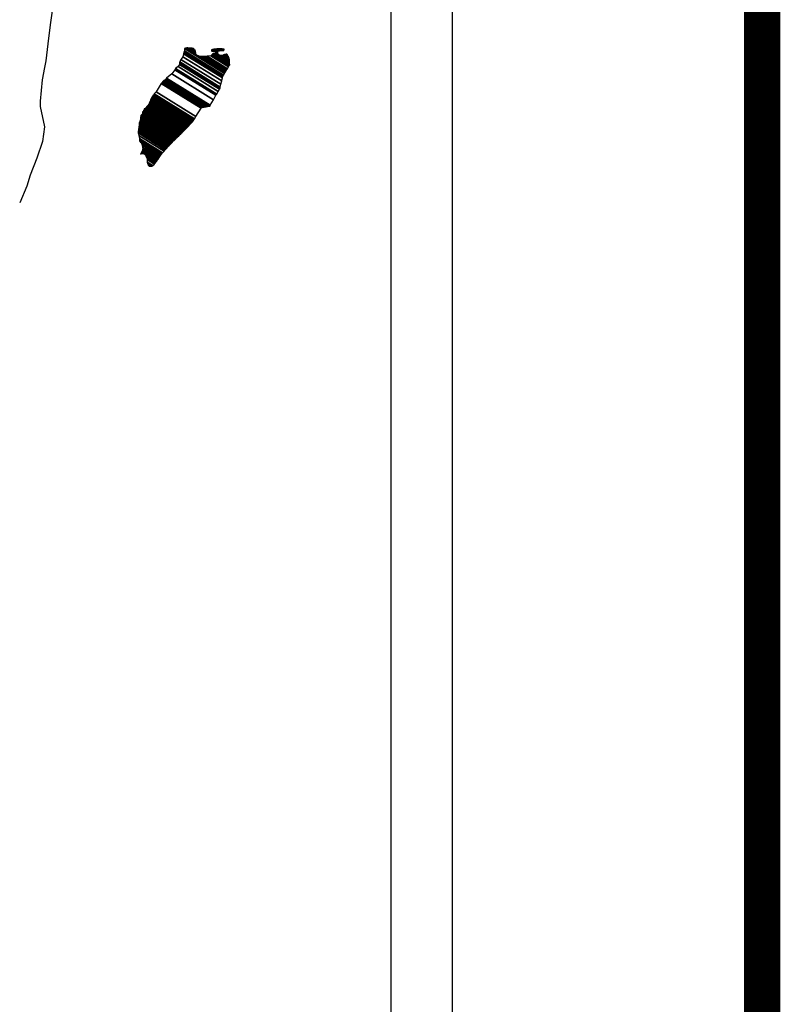
# Model space of a CAD drawing. Units: millimetres. Extents: x 341850 to 688240, y 2586963 to 5175918.
# Drawn here: x 344135 to 344168, y 2588412 to 2588456 of the extents above; entities that cross this region are included whole.
import ezdxf

# ---------------------------------------------------------------- set-up
doc = ezdxf.new("R2010")
doc.units = ezdxf.units.MM
doc.layers.add('Lomo', color=7, linetype='Continuous')

msp = doc.modelspace()

# ---------------------------------------------------------------- linework, layer by layer
at = {"layer": 'Lomo', "color": 7}
for p, q in [((344153.679, 2587057.325, 1.159), (344153.679, 2588654.958, 1.159)), ((344150.964, 2588636.977, 1.159), (344150.964, 2588220.375, 1.159))]:
    msp.add_line(p, q, dxfattribs=at)
at = {"layer": 'Lomo', "color": 5, "linetype": 'Continuous'}
for p, q in [((344136.121, 2588456.463, 1.159), (344135.973, 2588455.428, 1.159)), ((344135.973, 2588455.428, 1.159), (344135.872, 2588454.588, 1.159)), ((344135.872, 2588454.588, 1.159), (344135.778, 2588453.849, 1.159)), ((344135.731, 2588453.553, 1.159), (344135.63, 2588453.009, 1.159)), ((344135.778, 2588453.849, 1.159), (344135.731, 2588453.553, 1.159)), ((344135.63, 2588453.009, 1.159), (344135.536, 2588452.074, 1.159)), ((344135.536, 2588452.074, 1.159), (344135.536, 2588451.826, 1.159)), ((344135.536, 2588451.826, 1.159), (344135.731, 2588450.939, 1.159)), ((344135.731, 2588450.939, 1.159), (344135.637, 2588450.294, 1.159)), ((344135.637, 2588450.294, 1.159), (344135.388, 2588449.554, 1.159)), ((344135.388, 2588449.554, 1.159), (344135.099, 2588448.815, 1.159)), ((344135.099, 2588448.815, 1.159), (344134.951, 2588448.318, 1.159)), ((344134.951, 2588448.318, 1.159), (344134.636, 2588447.592, 1.159))]:
    msp.add_line(p, q, dxfattribs=at)
at = {"layer": 'Lomo', "color": 7, "linetype": 'Continuous', "const_width": 1.6}
msp.add_lwpolyline([(344167.302, 2587025.752), (344167.302, 2588687.057)], dxfattribs=at)

# ---------------------------------------------------------------- meshes
at = {"layer": 'Lomo', "color": 5, "linetype": 'Continuous'}
mesh = msp.add_polyface(dxfattribs=at)
corners = [(344141.929, 2588454.396, 1.159), (344142.411, 2588454.097, 1.159), (344142.407, 2588454.109, 1.159), (344141.94, 2588454.398, 1.159), (344142.391, 2588454.161, 1.159), (344141.992, 2588454.409, 1.159), (344142.385, 2588454.183, 1.159), (344142.014, 2588454.413, 1.159), (344142.365, 2588454.25, 1.159), (344142.119, 2588454.403, 1.159), (344142.35, 2588454.299, 1.159), (344142.195, 2588454.395, 1.159), (344142.341, 2588454.311, 1.159), (344142.207, 2588454.394, 1.159), (344142.283, 2588454.386, 1.159), (344142.283, 2588454.386, 1.159), (344143.083, 2588454.272, 1.159), (344143.113, 2588454.269, 1.159), (344143.076, 2588454.292, 1.159), (344143.136, 2588454.267, 1.159), (344143.076, 2588454.304, 1.159), (344143.148, 2588454.265, 1.159), (344143.076, 2588454.31, 1.159), (344143.253, 2588454.194, 1.159), (344143.398, 2588454.104, 1.159), (344143.381, 2588454.121, 1.159), (344143.261, 2588454.196, 1.159), (344143.15, 2588454.265, 1.159), (344143.076, 2588454.311, 1.159), (344143.38, 2588454.123, 1.159), (344143.262, 2588454.196, 1.159), (344143.154, 2588454.265, 1.159), (344143.076, 2588454.314, 1.159), (344143.372, 2588454.131, 1.159), (344143.265, 2588454.197, 1.159), (344143.161, 2588454.266, 1.159), (344143.076, 2588454.319, 1.159), (344143.366, 2588454.139, 1.159), (344143.271, 2588454.198, 1.159), (344143.161, 2588454.266, 1.159), (344143.076, 2588454.319, 1.159), (344143.366, 2588454.139, 1.159), (344143.271, 2588454.198, 1.159), (344143.172, 2588454.267, 1.159), (344143.076, 2588454.326, 1.159), (344143.358, 2588454.151, 1.159), (344143.273, 2588454.204, 1.159), (344143.181, 2588454.267, 1.159), (344143.076, 2588454.332, 1.159), (344143.351, 2588454.162, 1.159), (344143.274, 2588454.209, 1.159), (344143.189, 2588454.268, 1.159), (344143.083, 2588454.333, 1.159), (344143.345, 2588454.171, 1.159), (344143.276, 2588454.214, 1.159), (344143.222, 2588454.27, 1.159), (344143.112, 2588454.338, 1.159), (344143.35, 2588454.191, 1.159), (344143.282, 2588454.232, 1.159), (344143.232, 2588454.27, 1.159), (344143.122, 2588454.339, 1.159), (344143.351, 2588454.197, 1.159), (344143.284, 2588454.238, 1.159), (344143.234, 2588454.27, 1.159), (344143.123, 2588454.339, 1.159), (344143.284, 2588454.238, 1.159), (344143.351, 2588454.198, 1.159), (344143.283, 2588454.24, 1.159), (344143.234, 2588454.27, 1.159), (344143.124, 2588454.339, 1.159), (344143.351, 2588454.198, 1.159), (344143.282, 2588454.241, 1.159), (344143.246, 2588454.271, 1.159), (344143.134, 2588454.341, 1.159), (344143.349, 2588454.207, 1.159), (344143.269, 2588454.257, 1.159), (344143.257, 2588454.272, 1.159), (344143.143, 2588454.343, 1.159), (344143.348, 2588454.216, 1.159), (344143.341, 2588454.249, 1.159), (344143.178, 2588454.35, 1.159), (344143.339, 2588454.26, 1.159), (344143.19, 2588454.353, 1.159), (344143.338, 2588454.265, 1.159), (344143.195, 2588454.354, 1.159), (344143.343, 2588454.267, 1.159), (344143.201, 2588454.355, 1.159), (344143.361, 2588454.274, 1.159), (344143.224, 2588454.359, 1.159), (344143.38, 2588454.281, 1.159), (344143.264, 2588454.353, 1.159), (344143.392, 2588454.285, 1.159), (344143.277, 2588454.356, 1.159), (344143.399, 2588454.286, 1.159), (344143.283, 2588454.358, 1.159), (344143.433, 2588454.29, 1.159), (344143.311, 2588454.366, 1.159), (344143.453, 2588454.293, 1.159), (344143.335, 2588454.366, 1.159), (344143.496, 2588454.298, 1.159), (344143.386, 2588454.366, 1.159), (344143.714, 2588454.131, 1.159), (344143.78, 2588454.09, 1.159), (344143.755, 2588454.138, 1.159), (344143.755, 2588454.138, 1.159), (344143.506, 2588454.299, 1.159), (344143.398, 2588454.366, 1.159), (344143.507, 2588454.299, 1.159), (344143.398, 2588454.366, 1.159), (344143.62, 2588454.299, 1.159), (344143.512, 2588454.366, 1.159), (344143.624, 2588454.306, 1.159), (344143.526, 2588454.366, 1.159), (344143.634, 2588454.326, 1.159), (344143.579, 2588454.359, 1.159), (344143.634, 2588454.353, 1.159)]
mesh.append_faces([[corners[k] for k in face] for face in [(0, 1, 2, 3), (3, 2, 4, 5), (5, 4, 6, 7), (7, 6, 8, 9), (9, 8, 10, 11), (11, 10, 12, 13), (13, 12, 14, 15), (16, 16, 17, 18), (18, 17, 19, 20), (20, 19, 21, 22), (23, 24, 25, 26), (22, 21, 27, 28), (26, 25, 29, 30), (28, 27, 31, 32), (30, 29, 33, 34), (32, 31, 35, 36), (34, 33, 37, 38), (36, 35, 39, 40), (38, 37, 41, 42), (40, 39, 43, 44), (42, 41, 45, 46), (44, 43, 47, 48), (46, 45, 49, 50), (48, 47, 51, 52), (50, 49, 53, 54), (52, 51, 55, 56), (54, 53, 57, 58), (56, 55, 59, 60), (58, 57, 61, 62), (60, 59, 63, 64), (65, 61, 66, 67), (64, 63, 68, 69), (67, 66, 70, 71), (69, 68, 72, 73), (71, 70, 74, 75), (73, 72, 76, 77), (75, 74, 78, 76), (77, 78, 79, 80), (80, 79, 81, 82), (82, 81, 83, 84), (84, 83, 85, 86), (86, 85, 87, 88), (88, 87, 89, 90), (90, 89, 91, 92), (92, 91, 93, 94), (94, 93, 95, 96), (96, 95, 97, 98), (98, 97, 99, 100), (101, 102, 103, 104), (100, 99, 105, 106), (106, 105, 107, 108), (108, 107, 109, 110), (110, 109, 111, 112), (112, 111, 113, 114), (114, 113, 115, 115)]], dxfattribs={"vtx0": -1, "vtx2": -1, "color": 5})
mesh = msp.add_polyface(dxfattribs=at)
corners = [(344141.069, 2588453.044, 1.159), (344143.002, 2588451.846, 1.159), (344143.011, 2588451.862, 1.159), (344141.087, 2588453.056, 1.159), (344143.023, 2588451.884, 1.159), (344141.1, 2588453.076, 1.159), (344143.161, 2588452.128, 1.159), (344141.329, 2588453.264, 1.159), (344143.272, 2588452.326, 1.159), (344141.456, 2588453.452, 1.159), (344143.302, 2588452.38, 1.159), (344141.497, 2588453.499, 1.159), (344143.369, 2588452.499, 1.159), (344141.604, 2588453.593, 1.159), (344143.422, 2588452.591, 1.159), (344141.665, 2588453.681, 1.159), (344143.452, 2588452.646, 1.159), (344141.673, 2588453.749, 1.159), (344143.462, 2588452.689, 1.159), (344141.678, 2588453.795, 1.159), (344143.491, 2588452.812, 1.159), (344141.732, 2588453.902, 1.159), (344143.525, 2588452.957, 1.159), (344141.806, 2588454.023, 1.159), (344143.556, 2588453.091, 1.159), (344141.846, 2588454.151, 1.159), (344143.573, 2588453.163, 1.159), (344141.864, 2588454.223, 1.159), (344143.605, 2588453.216, 1.159), (344141.88, 2588454.285, 1.159), (344143.649, 2588453.289, 1.159), (344141.88, 2588454.386, 1.159), (344141.88, 2588454.386, 1.159), (344143.666, 2588453.319, 1.159), (344141.929, 2588454.396, 1.159), (344142.411, 2588454.097, 1.159), (344143.671, 2588453.326, 1.159), (344142.491, 2588454.057, 1.159), (344143.689, 2588453.356, 1.159), (344142.592, 2588454.037, 1.159), (344143.697, 2588453.37, 1.159), (344142.624, 2588454.035, 1.159), (344143.721, 2588453.409, 1.159), (344142.72, 2588454.03, 1.159), (344143.738, 2588453.438, 1.159), (344142.784, 2588454.03, 1.159), (344143.741, 2588453.443, 1.159), (344142.794, 2588454.03, 1.159), (344143.758, 2588453.471, 1.159), (344142.845, 2588454.037, 1.159), (344143.772, 2588453.495, 1.159), (344142.888, 2588454.043, 1.159), (344143.822, 2588453.578, 1.159), (344143.049, 2588454.057, 1.159), (344143.855, 2588453.633, 1.159), (344143.096, 2588454.104, 1.159), (344143.876, 2588453.667, 1.159), (344143.123, 2588454.134, 1.159), (344143.871, 2588453.728, 1.159), (344143.156, 2588454.171, 1.159), (344143.867, 2588453.786, 1.159), (344143.221, 2588454.186, 1.159), (344143.866, 2588453.802, 1.159), (344143.239, 2588454.191, 1.159), (344143.865, 2588453.815, 1.159), (344143.253, 2588454.194, 1.159), (344143.398, 2588454.104, 1.159), (344143.864, 2588453.821, 1.159), (344143.452, 2588454.077, 1.159), (344143.864, 2588453.822, 1.159), (344143.453, 2588454.077, 1.159), (344143.864, 2588453.825, 1.159), (344143.458, 2588454.077, 1.159), (344143.864, 2588453.83, 1.159), (344143.466, 2588454.077, 1.159), (344143.864, 2588453.83, 1.159), (344143.466, 2588454.077, 1.159), (344143.863, 2588453.838, 1.159), (344143.477, 2588454.077, 1.159), (344143.863, 2588453.844, 1.159), (344143.488, 2588454.077, 1.159), (344143.862, 2588453.85, 1.159), (344143.496, 2588454.077, 1.159), (344143.861, 2588453.874, 1.159), (344143.533, 2588454.077, 1.159), (344143.86, 2588453.881, 1.159), (344143.544, 2588454.077, 1.159), (344143.86, 2588453.882, 1.159), (344143.546, 2588454.077, 1.159), (344143.86, 2588453.883, 1.159), (344143.546, 2588454.077, 1.159), (344143.86, 2588453.891, 1.159), (344143.56, 2588454.077, 1.159), (344143.859, 2588453.899, 1.159), (344143.565, 2588454.081, 1.159), (344143.857, 2588453.93, 1.159), (344143.587, 2588454.097, 1.159), (344143.856, 2588453.94, 1.159), (344143.596, 2588454.101, 1.159), (344143.856, 2588453.944, 1.159), (344143.601, 2588454.102, 1.159), (344143.855, 2588453.949, 1.159), (344143.606, 2588454.104, 1.159), (344143.841, 2588453.977, 1.159), (344143.624, 2588454.111, 1.159), (344143.826, 2588454.004, 1.159), (344143.643, 2588454.118, 1.159), (344143.816, 2588454.022, 1.159), (344143.655, 2588454.122, 1.159), (344143.812, 2588454.03, 1.159), (344143.66, 2588454.124, 1.159), (344143.792, 2588454.068, 1.159), (344143.694, 2588454.128, 1.159), (344143.78, 2588454.09, 1.159), (344143.714, 2588454.131, 1.159)]
mesh.append_faces([[corners[k] for k in face] for face in [(0, 1, 2, 3), (3, 2, 4, 5), (5, 4, 6, 7), (7, 6, 8, 9), (9, 8, 10, 11), (11, 10, 12, 13), (13, 12, 14, 15), (15, 14, 16, 17), (17, 16, 18, 19), (19, 18, 20, 21), (21, 20, 22, 23), (23, 22, 24, 25), (25, 24, 26, 27), (27, 26, 28, 29), (29, 28, 30, 31), (32, 30, 33, 34), (35, 33, 36, 37), (37, 36, 38, 39), (39, 38, 40, 41), (41, 40, 42, 43), (43, 42, 44, 45), (45, 44, 46, 47), (47, 46, 48, 49), (49, 48, 50, 51), (51, 50, 52, 53), (53, 52, 54, 55), (55, 54, 56, 57), (57, 56, 58, 59), (59, 58, 60, 61), (61, 60, 62, 63), (63, 62, 64, 65), (66, 64, 67, 68), (68, 67, 69, 70), (70, 69, 71, 72), (72, 71, 73, 74), (74, 73, 75, 76), (76, 75, 77, 78), (78, 77, 79, 80), (80, 79, 81, 82), (82, 81, 83, 84), (84, 83, 85, 86), (86, 85, 87, 88), (88, 87, 89, 90), (90, 89, 91, 92), (92, 91, 93, 94), (94, 93, 95, 96), (96, 95, 97, 98), (98, 97, 99, 100), (100, 99, 101, 102), (102, 101, 103, 104), (104, 103, 105, 106), (106, 105, 107, 108), (108, 107, 109, 110), (110, 109, 111, 112), (112, 111, 113, 114)]], dxfattribs={"vtx0": -1, "vtx2": -1, "color": 5})
mesh = msp.add_polyface(dxfattribs=at)
corners = [(344140.468, 2588452.189, 1.159), (344142.196, 2588451.118, 1.159), (344142.197, 2588451.118, 1.159), (344140.468, 2588452.19, 1.159), (344142.198, 2588451.119, 1.159), (344140.468, 2588452.191, 1.159), (344142.2, 2588451.121, 1.159), (344140.468, 2588452.195, 1.159), (344142.2, 2588451.122, 1.159), (344140.468, 2588452.195, 1.159), (344140.462, 2588452.203, 1.159), (344142.202, 2588451.124, 1.159), (344142.203, 2588451.125, 1.159), (344140.462, 2588452.205, 1.159), (344142.205, 2588451.127, 1.159), (344140.462, 2588452.207, 1.159), (344142.206, 2588451.128, 1.159), (344140.462, 2588452.209, 1.159), (344140.448, 2588452.229, 1.159), (344142.213, 2588451.135, 1.159), (344142.219, 2588451.142, 1.159), (344140.455, 2588452.236, 1.159), (344140.455, 2588452.236, 1.159), (344142.223, 2588451.146, 1.159), (344140.455, 2588452.242, 1.159), (344142.227, 2588451.15, 1.159), (344140.455, 2588452.249, 1.159), (344142.234, 2588451.157, 1.159), (344140.462, 2588452.256, 1.159), (344140.462, 2588452.256, 1.159), (344142.24, 2588451.164, 1.159), (344140.468, 2588452.263, 1.159), (344140.468, 2588452.263, 1.159), (344142.244, 2588451.168, 1.159), (344140.468, 2588452.269, 1.159), (344142.247, 2588451.171, 1.159), (344140.475, 2588452.269, 1.159), (344140.475, 2588452.269, 1.159), (344142.251, 2588451.175, 1.159), (344140.475, 2588452.276, 1.159), (344142.253, 2588451.178, 1.159), (344140.482, 2588452.276, 1.159), (344142.257, 2588451.182, 1.159), (344140.482, 2588452.283, 1.159), (344140.482, 2588452.283, 1.159), (344142.263, 2588451.187, 1.159), (344140.487, 2588452.288, 1.159), (344142.264, 2588451.189, 1.159), (344140.489, 2588452.29, 1.159), (344142.267, 2588451.194, 1.159), (344140.489, 2588452.296, 1.159), (344140.489, 2588452.296, 1.159), (344142.269, 2588451.197, 1.159), (344140.495, 2588452.296, 1.159), (344142.272, 2588451.202, 1.159), (344140.495, 2588452.303, 1.159), (344140.495, 2588452.303, 1.159), (344142.275, 2588451.206, 1.159), (344140.495, 2588452.31, 1.159), (344142.277, 2588451.209, 1.159), (344140.502, 2588452.31, 1.159), (344140.502, 2588452.31, 1.159), (344142.282, 2588451.217, 1.159), (344140.509, 2588452.316, 1.159), (344142.288, 2588451.228, 1.159), (344140.522, 2588452.323, 1.159), (344140.522, 2588452.323, 1.159), (344142.293, 2588451.236, 1.159), (344140.529, 2588452.33, 1.159), (344142.296, 2588451.241, 1.159), (344140.529, 2588452.337, 1.159), (344142.298, 2588451.244, 1.159), (344140.536, 2588452.337, 1.159), (344140.536, 2588452.337, 1.159), (344142.301, 2588451.249, 1.159), (344140.536, 2588452.343, 1.159), (344140.536, 2588452.343, 1.159), (344142.304, 2588451.253, 1.159), (344140.536, 2588452.35, 1.159), (344140.536, 2588452.35, 1.159), (344142.306, 2588451.256, 1.159), (344140.542, 2588452.35, 1.159), (344142.309, 2588451.261, 1.159), (344140.542, 2588452.357, 1.159), (344140.542, 2588452.357, 1.159), (344142.312, 2588451.266, 1.159), (344140.542, 2588452.363, 1.159), (344140.542, 2588452.363, 1.159), (344142.317, 2588451.274, 1.159), (344140.549, 2588452.37, 1.159), (344140.549, 2588452.37, 1.159), (344142.32, 2588451.279, 1.159), (344140.549, 2588452.377, 1.159), (344140.549, 2588452.377, 1.159), (344142.324, 2588451.283, 1.159), (344140.549, 2588452.384, 1.159), (344140.549, 2588452.384, 1.159), (344142.388, 2588451.385, 1.159), (344140.636, 2588452.471, 1.159), (344142.62, 2588451.752, 1.159), (344140.865, 2588452.841, 1.159), (344142.625, 2588451.76, 1.159), (344140.872, 2588452.847, 1.159), (344142.63, 2588451.768, 1.159), (344140.878, 2588452.854, 1.159), (344140.878, 2588452.854, 1.159), (344142.635, 2588451.776, 1.159), (344140.885, 2588452.861, 1.159), (344140.885, 2588452.861, 1.159), (344142.645, 2588451.791, 1.159), (344140.899, 2588452.874, 1.159), (344142.646, 2588451.792, 1.159), (344140.899, 2588452.875, 1.159), (344142.667, 2588451.795, 1.159), (344140.905, 2588452.888, 1.159), (344142.684, 2588451.798, 1.159), (344140.905, 2588452.901, 1.159), (344142.704, 2588451.801, 1.159), (344140.919, 2588452.908, 1.159), (344142.727, 2588451.804, 1.159), (344140.925, 2588452.921, 1.159), (344142.746, 2588451.807, 1.159), (344140.939, 2588452.928, 1.159), (344142.769, 2588451.811, 1.159), (344140.946, 2588452.941, 1.159), (344142.84, 2588451.821, 1.159), (344140.979, 2588452.975, 1.159), (344142.879, 2588451.827, 1.159), (344141.006, 2588452.988, 1.159), (344142.904, 2588451.831, 1.159), (344141.026, 2588452.995, 1.159), (344142.997, 2588451.845, 1.159), (344141.067, 2588453.042, 1.159), (344143.002, 2588451.846, 1.159), (344141.069, 2588453.044, 1.159)]
mesh.append_faces([[corners[k] for k in face] for face in [(0, 1, 2, 3), (3, 2, 4, 5), (5, 4, 6, 7), (7, 6, 8, 9), (10, 11, 12, 13), (13, 12, 14, 15), (15, 14, 16, 17), (18, 19, 20, 21), (22, 20, 23, 24), (24, 23, 25, 26), (26, 25, 27, 28), (29, 27, 30, 31), (32, 30, 33, 34), (34, 33, 35, 36), (37, 35, 38, 39), (39, 38, 40, 41), (41, 40, 42, 43), (44, 42, 45, 46), (46, 45, 47, 48), (48, 47, 49, 50), (51, 49, 52, 53), (53, 52, 54, 55), (56, 54, 57, 58), (58, 57, 59, 60), (61, 59, 62, 63), (63, 62, 64, 65), (66, 64, 67, 68), (68, 67, 69, 70), (70, 69, 71, 72), (73, 71, 74, 75), (76, 74, 77, 78), (79, 77, 80, 81), (81, 80, 82, 83), (84, 82, 85, 86), (87, 85, 88, 89), (90, 88, 91, 92), (93, 91, 94, 95), (96, 94, 97, 98), (98, 97, 99, 100), (100, 99, 101, 102), (102, 101, 103, 104), (105, 103, 106, 107), (108, 106, 109, 110), (110, 109, 111, 112), (112, 111, 113, 114), (114, 113, 115, 116), (116, 115, 117, 118), (118, 117, 119, 120), (120, 119, 121, 122), (122, 121, 123, 124), (124, 123, 125, 126), (126, 125, 127, 128), (128, 127, 129, 130), (130, 129, 131, 132), (132, 131, 133, 134)]], dxfattribs={"vtx0": -1, "vtx2": -1, "color": 5})
mesh = msp.add_polyface(dxfattribs=at)
corners = [(344140.045, 2588451.577, 1.159), (344141.67, 2588450.57, 1.159), (344141.678, 2588450.578, 1.159), (344140.045, 2588451.591, 1.159), (344141.681, 2588450.581, 1.159), (344140.052, 2588451.591, 1.159), (344141.695, 2588450.594, 1.159), (344140.065, 2588451.604, 1.159), (344141.709, 2588450.607, 1.159), (344140.079, 2588451.618, 1.159), (344141.715, 2588450.614, 1.159), (344140.085, 2588451.624, 1.159), (344141.72, 2588450.618, 1.159), (344140.085, 2588451.631, 1.159), (344141.725, 2588450.623, 1.159), (344140.085, 2588451.64, 1.159), (344141.728, 2588450.626, 1.159), (344140.085, 2588451.644, 1.159), (344141.732, 2588450.63, 1.159), (344140.085, 2588451.651, 1.159), (344141.736, 2588450.634, 1.159), (344140.085, 2588451.658, 1.159), (344141.747, 2588450.645, 1.159), (344140.092, 2588451.671, 1.159), (344141.753, 2588450.652, 1.159), (344140.099, 2588451.678, 1.159), (344141.76, 2588450.659, 1.159), (344140.106, 2588451.685, 1.159), (344140.106, 2588451.685, 1.159), (344141.768, 2588450.668, 1.159), (344140.106, 2588451.698, 1.159), (344141.772, 2588450.672, 1.159), (344140.106, 2588451.705, 1.159), (344141.778, 2588450.679, 1.159), (344140.112, 2588451.712, 1.159), (344141.782, 2588450.683, 1.159), (344140.112, 2588451.718, 1.159), (344141.789, 2588450.69, 1.159), (344140.119, 2588451.725, 1.159), (344141.794, 2588450.695, 1.159), (344140.132, 2588451.725, 1.159), (344141.799, 2588450.7, 1.159), (344140.146, 2588451.725, 1.159), (344141.805, 2588450.707, 1.159), (344140.153, 2588451.732, 1.159), (344141.809, 2588450.711, 1.159), (344140.153, 2588451.738, 1.159), (344140.153, 2588451.738, 1.159), (344141.813, 2588450.716, 1.159), (344140.153, 2588451.745, 1.159), (344140.153, 2588451.745, 1.159), (344141.816, 2588450.718, 1.159), (344140.159, 2588451.745, 1.159), (344140.159, 2588451.745, 1.159), (344141.818, 2588450.721, 1.159), (344140.166, 2588451.745, 1.159), (344140.166, 2588451.745, 1.159), (344141.822, 2588450.725, 1.159), (344140.166, 2588451.752, 1.159), (344140.166, 2588451.752, 1.159), (344141.825, 2588450.728, 1.159), (344140.173, 2588451.752, 1.159), (344141.829, 2588450.732, 1.159), (344140.173, 2588451.759, 1.159), (344140.173, 2588451.759, 1.159), (344141.833, 2588450.736, 1.159), (344140.173, 2588451.765, 1.159), (344140.173, 2588451.765, 1.159), (344141.835, 2588450.739, 1.159), (344140.18, 2588451.765, 1.159), (344141.846, 2588450.75, 1.159), (344140.186, 2588451.779, 1.159), (344141.859, 2588450.763, 1.159), (344140.2, 2588451.792, 1.159), (344141.865, 2588450.77, 1.159), (344140.206, 2588451.799, 1.159), (344141.872, 2588450.777, 1.159), (344140.213, 2588451.806, 1.159), (344141.879, 2588450.784, 1.159), (344140.22, 2588451.812, 1.159), (344141.883, 2588450.788, 1.159), (344140.22, 2588451.819, 1.159), (344141.885, 2588450.791, 1.159), (344140.227, 2588451.819, 1.159), (344141.892, 2588450.798, 1.159), (344140.233, 2588451.826, 1.159), (344140.233, 2588451.826, 1.159), (344141.894, 2588450.8, 1.159), (344140.24, 2588451.826, 1.159), (344140.24, 2588451.826, 1.159), (344141.898, 2588450.805, 1.159), (344140.24, 2588451.833, 1.159), (344140.24, 2588451.833, 1.159), (344141.902, 2588450.809, 1.159), (344140.24, 2588451.839, 1.159), (344141.905, 2588450.811, 1.159), (344140.247, 2588451.839, 1.159), (344140.247, 2588451.839, 1.159), (344141.909, 2588450.816, 1.159), (344140.247, 2588451.846, 1.159), (344141.911, 2588450.818, 1.159), (344140.253, 2588451.846, 1.159), (344141.914, 2588450.821, 1.159), (344140.26, 2588451.846, 1.159), (344140.26, 2588451.846, 1.159), (344141.918, 2588450.825, 1.159), (344140.26, 2588451.853, 1.159), (344141.92, 2588450.828, 1.159), (344140.267, 2588451.853, 1.159), (344141.924, 2588450.832, 1.159), (344140.267, 2588451.859, 1.159), (344140.267, 2588451.859, 1.159), (344141.928, 2588450.836, 1.159), (344140.267, 2588451.866, 1.159), (344140.267, 2588451.866, 1.159), (344141.931, 2588450.839, 1.159), (344140.274, 2588451.866, 1.159), (344141.935, 2588450.843, 1.159), (344140.274, 2588451.873, 1.159), (344140.274, 2588451.873, 1.159), (344141.941, 2588450.85, 1.159), (344140.28, 2588451.88, 1.159), (344140.28, 2588451.88, 1.159), (344141.948, 2588450.857, 1.159), (344140.287, 2588451.886, 1.159), (344141.958, 2588450.868, 1.159), (344140.294, 2588451.9, 1.159), (344141.965, 2588450.875, 1.159), (344140.3, 2588451.906, 1.159)]
mesh.append_faces([[corners[k] for k in face] for face in [(0, 1, 2, 3), (3, 2, 4, 5), (5, 4, 6, 7), (7, 6, 8, 9), (9, 8, 10, 11), (11, 10, 12, 13), (13, 12, 14, 15), (15, 14, 16, 17), (17, 16, 18, 19), (19, 18, 20, 21), (21, 20, 22, 23), (23, 22, 24, 25), (25, 24, 26, 27), (28, 26, 29, 30), (30, 29, 31, 32), (32, 31, 33, 34), (34, 33, 35, 36), (36, 35, 37, 38), (38, 37, 39, 40), (40, 39, 41, 42), (42, 41, 43, 44), (44, 43, 45, 46), (47, 45, 48, 49), (50, 48, 51, 52), (53, 51, 54, 55), (56, 54, 57, 58), (59, 57, 60, 61), (61, 60, 62, 63), (64, 62, 65, 66), (67, 65, 68, 69), (69, 68, 70, 71), (71, 70, 72, 73), (73, 72, 74, 75), (75, 74, 76, 77), (77, 76, 78, 79), (79, 78, 80, 81), (81, 80, 82, 83), (83, 82, 84, 85), (86, 84, 87, 88), (89, 87, 90, 91), (92, 90, 93, 94), (94, 93, 95, 96), (97, 95, 98, 99), (99, 98, 100, 101), (101, 100, 102, 103), (104, 102, 105, 106), (106, 105, 107, 108), (108, 107, 109, 110), (111, 109, 112, 113), (114, 112, 115, 116), (116, 115, 117, 118), (119, 117, 120, 121), (122, 120, 123, 124), (124, 123, 125, 126), (126, 125, 127, 128)]], dxfattribs={"vtx0": -1, "vtx2": -1, "color": 5})
mesh = msp.add_polyface(dxfattribs=at)
corners = [(344140.267, 2588451.866, 1.159), (344140.267, 2588451.866, 1.159), (344140.274, 2588451.866, 1.159), (344140.274, 2588451.866, 1.159), (344140.35, 2588452.023, 1.159), (344140.354, 2588452.021, 1.159), (344140.354, 2588452.027, 1.159), (344140.354, 2588452.027, 1.159), (344140.428, 2588452.182, 1.159), (344140.428, 2588452.182, 1.159), (344140.428, 2588452.185, 1.159), (344140.421, 2588452.189, 1.159), (344140.421, 2588452.189, 1.159), (344140.428, 2588452.189, 1.159), (344140.428, 2588452.189, 1.159), (344140.428, 2588452.195, 1.159), (344142.185, 2588451.106, 1.159), (344142.189, 2588451.11, 1.159), (344140.428, 2588452.201, 1.159), (344140.448, 2588452.189, 1.159), (344140.448, 2588452.19, 1.159), (344140.428, 2588452.202, 1.159), (344142.189, 2588451.11, 1.159), (344140.45, 2588452.189, 1.159), (344140.428, 2588452.202, 1.159), (344140.448, 2588452.193, 1.159), (344140.433, 2588452.202, 1.159), (344142.191, 2588451.112, 1.159), (344140.455, 2588452.189, 1.159), (344140.448, 2588452.194, 1.159), (344140.435, 2588452.202, 1.159), (344140.455, 2588452.189, 1.159), (344140.455, 2588452.189, 1.159), (344140.455, 2588452.19, 1.159), (344140.455, 2588452.19, 1.159), (344140.455, 2588452.189, 1.159), (344142.192, 2588451.113, 1.159), (344140.455, 2588452.19, 1.159), (344140.448, 2588452.195, 1.159), (344140.435, 2588452.204, 1.159), (344140.455, 2588452.191, 1.159), (344140.455, 2588452.191, 1.159), (344142.193, 2588451.114, 1.159), (344140.455, 2588452.191, 1.159), (344140.448, 2588452.195, 1.159), (344140.448, 2588452.197, 1.159), (344140.435, 2588452.205, 1.159), (344140.448, 2588452.195, 1.159), (344140.451, 2588452.195, 1.159), (344140.451, 2588452.195, 1.159), (344140.455, 2588452.193, 1.159), (344140.455, 2588452.193, 1.159), (344142.194, 2588451.115, 1.159), (344140.455, 2588452.193, 1.159), (344140.448, 2588452.2, 1.159), (344140.435, 2588452.208, 1.159), (344140.455, 2588452.195, 1.159), (344140.455, 2588452.195, 1.159), (344140.455, 2588452.195, 1.159), (344140.462, 2588452.189, 1.159), (344140.462, 2588452.191, 1.159), (344140.455, 2588452.195, 1.159), (344140.462, 2588452.189, 1.159), (344142.195, 2588451.117, 1.159), (344140.466, 2588452.189, 1.159), (344140.448, 2588452.201, 1.159), (344140.435, 2588452.209, 1.159), (344140.462, 2588452.192, 1.159), (344140.457, 2588452.195, 1.159), (344142.196, 2588451.117, 1.159), (344140.467, 2588452.189, 1.159), (344140.435, 2588452.209, 1.159), (344140.448, 2588452.201, 1.159), (344140.435, 2588452.21, 1.159), (344140.462, 2588452.193, 1.159), (344140.458, 2588452.195, 1.159), (344142.196, 2588451.118, 1.159), (344140.468, 2588452.189, 1.159), (344140.448, 2588452.202, 1.159), (344140.435, 2588452.21, 1.159), (344140.462, 2588452.194, 1.159), (344140.459, 2588452.195, 1.159), (344140.448, 2588452.202, 1.159), (344140.448, 2588452.204, 1.159), (344140.435, 2588452.212, 1.159), (344140.462, 2588452.195, 1.159), (344140.462, 2588452.195, 1.159), (344140.448, 2588452.207, 1.159), (344140.435, 2588452.216, 1.159), (344140.462, 2588452.195, 1.159), (344140.462, 2588452.195, 1.159), (344140.467, 2588452.195, 1.159), (344140.462, 2588452.199, 1.159), (344140.448, 2588452.208, 1.159), (344140.436, 2588452.216, 1.159), (344140.468, 2588452.195, 1.159), (344140.462, 2588452.2, 1.159), (344140.448, 2588452.209, 1.159), (344140.437, 2588452.216, 1.159), (344142.2, 2588451.122, 1.159), (344142.201, 2588451.122, 1.159), (344140.462, 2588452.201, 1.159), (344140.448, 2588452.209, 1.159), (344140.448, 2588452.21, 1.159), (344140.44, 2588452.216, 1.159), (344142.202, 2588451.123, 1.159), (344140.462, 2588452.202, 1.159), (344140.448, 2588452.211, 1.159), (344140.442, 2588452.216, 1.159), (344140.462, 2588452.202, 1.159), (344142.202, 2588451.124, 1.159), (344140.462, 2588452.203, 1.159), (344140.442, 2588452.216, 1.159), (344140.448, 2588452.213, 1.159), (344140.444, 2588452.216, 1.159), (344140.448, 2588452.216, 1.159), (344140.448, 2588452.216, 1.159), (344140.455, 2588452.209, 1.159), (344140.459, 2588452.209, 1.159), (344140.455, 2588452.211, 1.159), (344140.448, 2588452.216, 1.159), (344140.448, 2588452.216, 1.159), (344140.451, 2588452.216, 1.159), (344140.444, 2588452.22, 1.159), (344140.462, 2588452.209, 1.159), (344140.455, 2588452.213, 1.159), (344140.452, 2588452.216, 1.159), (344140.442, 2588452.222, 1.159), (344142.206, 2588451.128, 1.159), (344142.206, 2588451.128, 1.159), (344140.455, 2588452.214, 1.159), (344140.442, 2588452.222, 1.159), (344140.455, 2588452.216, 1.159), (344140.442, 2588452.224, 1.159), (344142.207, 2588451.129, 1.159), (344140.455, 2588452.216, 1.159), (344142.21, 2588451.132, 1.159), (344140.442, 2588452.229, 1.159), (344140.442, 2588452.229, 1.159), (344142.213, 2588451.135, 1.159), (344140.448, 2588452.229, 1.159)]
mesh.append_faces([[corners[k] for k in face] for face in [(0, 1, 2, 3), (4, 5, 6, 7), (8, 9, 10, 11), (12, 10, 13, 14), (15, 16, 17, 18), (18, 19, 20, 21), (19, 17, 22, 23), (24, 20, 25, 26), (23, 22, 27, 28), (26, 25, 29, 30), (31, 32, 33, 34), (35, 27, 36, 37), (30, 29, 38, 39), (34, 33, 40, 41), (37, 36, 42, 43), (39, 44, 45, 46), (44, 47, 48, 49), (41, 40, 50, 51), (43, 42, 52, 53), (46, 45, 54, 55), (49, 48, 56, 57), (51, 50, 58, 58), (53, 59, 60, 61), (62, 52, 63, 64), (55, 54, 65, 66), (61, 60, 67, 68), (64, 63, 69, 70), (71, 65, 72, 73), (68, 67, 74, 75), (70, 69, 76, 77), (73, 72, 78, 79), (75, 74, 80, 81), (79, 82, 83, 84), (81, 80, 85, 86), (84, 83, 87, 88), (89, 90, 91, 92), (88, 87, 93, 94), (92, 91, 95, 96), (94, 93, 97, 98), (96, 99, 100, 101), (98, 102, 103, 104), (101, 100, 105, 106), (104, 103, 107, 108), (109, 105, 110, 111), (112, 107, 113, 114), (114, 113, 115, 116), (117, 117, 118, 119), (120, 121, 122, 123), (119, 118, 124, 125), (123, 122, 126, 127), (125, 128, 129, 130), (131, 126, 132, 133), (130, 129, 134, 135), (133, 134, 136, 137), (138, 136, 139, 140)]], dxfattribs={"vtx0": -1, "vtx2": -1, "color": 5})
mesh = msp.add_polyface(dxfattribs=at)
corners = [(344140.3, 2588451.906, 1.159), (344141.965, 2588450.875, 1.159), (344141.971, 2588450.881, 1.159), (344140.307, 2588451.913, 1.159), (344140.307, 2588451.913, 1.159), (344141.975, 2588450.886, 1.159), (344140.307, 2588451.92, 1.159), (344140.307, 2588451.92, 1.159), (344141.978, 2588450.888, 1.159), (344140.314, 2588451.92, 1.159), (344140.314, 2588451.92, 1.159), (344141.988, 2588450.899, 1.159), (344140.321, 2588451.933, 1.159), (344140.321, 2588451.933, 1.159), (344141.992, 2588450.904, 1.159), (344140.321, 2588451.94, 1.159), (344141.995, 2588450.906, 1.159), (344140.327, 2588451.94, 1.159), (344140.327, 2588451.94, 1.159), (344141.999, 2588450.91, 1.159), (344140.327, 2588451.947, 1.159), (344142.003, 2588450.915, 1.159), (344140.327, 2588451.954, 1.159), (344142.013, 2588450.926, 1.159), (344140.334, 2588451.967, 1.159), (344142.018, 2588450.93, 1.159), (344140.334, 2588451.974, 1.159), (344142.022, 2588450.934, 1.159), (344140.334, 2588451.98, 1.159), (344142.026, 2588450.938, 1.159), (344140.334, 2588451.987, 1.159), (344140.334, 2588451.987, 1.159), (344142.032, 2588450.945, 1.159), (344140.341, 2588451.994, 1.159), (344142.036, 2588450.949, 1.159), (344140.341, 2588452.001, 1.159), (344142.04, 2588450.954, 1.159), (344140.341, 2588452.007, 1.159), (344140.341, 2588452.007, 1.159), (344142.044, 2588450.958, 1.159), (344140.341, 2588452.014, 1.159), (344140.341, 2588452.014, 1.159), (344142.047, 2588450.961, 1.159), (344140.348, 2588452.014, 1.159), (344142.051, 2588450.965, 1.159), (344140.348, 2588452.021, 1.159), (344140.348, 2588452.021, 1.159), (344142.053, 2588450.967, 1.159), (344140.35, 2588452.023, 1.159), (344140.354, 2588452.021, 1.159), (344142.057, 2588450.972, 1.159), (344140.354, 2588452.027, 1.159), (344140.354, 2588452.027, 1.159), (344142.06, 2588450.974, 1.159), (344140.361, 2588452.027, 1.159), (344142.064, 2588450.978, 1.159), (344140.361, 2588452.034, 1.159), (344140.361, 2588452.034, 1.159), (344142.068, 2588450.983, 1.159), (344140.361, 2588452.041, 1.159), (344142.07, 2588450.985, 1.159), (344140.368, 2588452.041, 1.159), (344140.368, 2588452.041, 1.159), (344142.074, 2588450.99, 1.159), (344140.368, 2588452.048, 1.159), (344140.368, 2588452.048, 1.159), (344142.078, 2588450.994, 1.159), (344140.368, 2588452.054, 1.159), (344140.368, 2588452.054, 1.159), (344142.085, 2588451.001, 1.159), (344140.374, 2588452.061, 1.159), (344140.374, 2588452.061, 1.159), (344142.089, 2588451.005, 1.159), (344140.374, 2588452.068, 1.159), (344142.091, 2588451.007, 1.159), (344140.381, 2588452.068, 1.159), (344142.095, 2588451.012, 1.159), (344140.381, 2588452.074, 1.159), (344140.381, 2588452.074, 1.159), (344142.099, 2588451.016, 1.159), (344140.381, 2588452.081, 1.159), (344140.381, 2588452.081, 1.159), (344142.102, 2588451.018, 1.159), (344140.388, 2588452.081, 1.159), (344140.388, 2588452.081, 1.159), (344142.106, 2588451.023, 1.159), (344140.388, 2588452.088, 1.159), (344140.388, 2588452.088, 1.159), (344142.11, 2588451.027, 1.159), (344140.388, 2588452.095, 1.159), (344140.388, 2588452.095, 1.159), (344142.114, 2588451.031, 1.159), (344140.388, 2588452.101, 1.159), (344140.388, 2588452.101, 1.159), (344142.118, 2588451.035, 1.159), (344140.388, 2588452.108, 1.159), (344140.388, 2588452.108, 1.159), (344142.122, 2588451.04, 1.159), (344140.388, 2588452.115, 1.159), (344140.388, 2588452.115, 1.159), (344142.124, 2588451.042, 1.159), (344140.395, 2588452.115, 1.159), (344142.128, 2588451.046, 1.159), (344140.395, 2588452.122, 1.159), (344140.395, 2588452.122, 1.159), (344142.132, 2588451.051, 1.159), (344140.395, 2588452.128, 1.159), (344140.395, 2588452.128, 1.159), (344142.137, 2588451.055, 1.159), (344140.395, 2588452.135, 1.159), (344140.395, 2588452.135, 1.159), (344142.143, 2588451.062, 1.159), (344140.401, 2588452.142, 1.159), (344140.401, 2588452.142, 1.159), (344142.147, 2588451.066, 1.159), (344140.401, 2588452.148, 1.159), (344140.401, 2588452.148, 1.159), (344142.151, 2588451.07, 1.159), (344140.401, 2588452.155, 1.159), (344142.154, 2588451.073, 1.159), (344140.408, 2588452.155, 1.159), (344140.408, 2588452.155, 1.159), (344142.158, 2588451.077, 1.159), (344140.408, 2588452.162, 1.159), (344140.408, 2588452.162, 1.159), (344142.162, 2588451.081, 1.159), (344140.408, 2588452.169, 1.159), (344140.408, 2588452.169, 1.159), (344142.164, 2588451.084, 1.159), (344140.415, 2588452.169, 1.159), (344142.168, 2588451.088, 1.159), (344140.415, 2588452.175, 1.159), (344140.415, 2588452.175, 1.159), (344142.171, 2588451.091, 1.159), (344140.421, 2588452.175, 1.159), (344140.421, 2588452.175, 1.159), (344142.175, 2588451.095, 1.159), (344140.421, 2588452.182, 1.159), (344140.421, 2588452.182, 1.159), (344142.177, 2588451.098, 1.159), (344140.428, 2588452.182, 1.159), (344140.428, 2588452.182, 1.159), (344142.179, 2588451.099, 1.159), (344140.428, 2588452.185, 1.159), (344142.181, 2588451.102, 1.159), (344140.428, 2588452.189, 1.159), (344140.428, 2588452.189, 1.159), (344142.185, 2588451.106, 1.159), (344140.428, 2588452.195, 1.159)]
mesh.append_faces([[corners[k] for k in face] for face in [(0, 1, 2, 3), (4, 2, 5, 6), (7, 5, 8, 9), (10, 8, 11, 12), (13, 11, 14, 15), (15, 14, 16, 17), (18, 16, 19, 20), (20, 19, 21, 22), (22, 21, 23, 24), (24, 23, 25, 26), (26, 25, 27, 28), (28, 27, 29, 30), (31, 29, 32, 33), (33, 32, 34, 35), (35, 34, 36, 37), (38, 36, 39, 40), (41, 39, 42, 43), (43, 42, 44, 45), (46, 44, 47, 48), (49, 47, 50, 51), (52, 50, 53, 54), (54, 53, 55, 56), (57, 55, 58, 59), (59, 58, 60, 61), (62, 60, 63, 64), (65, 63, 66, 67), (68, 66, 69, 70), (71, 69, 72, 73), (73, 72, 74, 75), (75, 74, 76, 77), (78, 76, 79, 80), (81, 79, 82, 83), (84, 82, 85, 86), (87, 85, 88, 89), (90, 88, 91, 92), (93, 91, 94, 95), (96, 94, 97, 98), (99, 97, 100, 101), (101, 100, 102, 103), (104, 102, 105, 106), (107, 105, 108, 109), (110, 108, 111, 112), (113, 111, 114, 115), (116, 114, 117, 118), (118, 117, 119, 120), (121, 119, 122, 123), (124, 122, 125, 126), (127, 125, 128, 129), (129, 128, 130, 131), (132, 130, 133, 134), (135, 133, 136, 137), (138, 136, 139, 140), (141, 139, 142, 143), (143, 142, 144, 145), (146, 144, 147, 148)]], dxfattribs={"vtx0": -1, "vtx2": -1, "color": 5})
mesh = msp.add_polyface(dxfattribs=at)
corners = [(344139.877, 2588450.939, 1.159), (344141.212, 2588450.111, 1.159), (344141.218, 2588450.118, 1.159), (344139.884, 2588450.946, 1.159), (344139.884, 2588450.946, 1.159), (344141.222, 2588450.122, 1.159), (344139.884, 2588450.952, 1.159), (344139.884, 2588450.952, 1.159), (344141.226, 2588450.127, 1.159), (344139.884, 2588450.959, 1.159), (344141.233, 2588450.134, 1.159), (344139.891, 2588450.966, 1.159), (344141.241, 2588450.142, 1.159), (344139.891, 2588450.979, 1.159), (344141.248, 2588450.151, 1.159), (344139.891, 2588450.993, 1.159), (344139.891, 2588450.993, 1.159), (344141.252, 2588450.155, 1.159), (344139.891, 2588450.999, 1.159), (344141.256, 2588450.159, 1.159), (344139.891, 2588451.006, 1.159), (344139.891, 2588451.006, 1.159), (344141.268, 2588450.172, 1.159), (344139.891, 2588451.026, 1.159), (344141.284, 2588450.189, 1.159), (344139.891, 2588451.053, 1.159), (344141.296, 2588450.202, 1.159), (344139.891, 2588451.073, 1.159), (344141.3, 2588450.206, 1.159), (344139.891, 2588451.08, 1.159), (344141.308, 2588450.215, 1.159), (344139.891, 2588451.093, 1.159), (344141.316, 2588450.223, 1.159), (344139.891, 2588451.107, 1.159), (344141.32, 2588450.227, 1.159), (344139.891, 2588451.114, 1.159), (344141.326, 2588450.234, 1.159), (344139.897, 2588451.12, 1.159), (344141.337, 2588450.245, 1.159), (344139.904, 2588451.134, 1.159), (344141.343, 2588450.252, 1.159), (344139.911, 2588451.14, 1.159), (344141.347, 2588450.256, 1.159), (344139.911, 2588451.147, 1.159), (344141.368, 2588450.279, 1.159), (344139.924, 2588451.174, 1.159), (344141.376, 2588450.287, 1.159), (344139.926, 2588451.185, 1.159), (344141.391, 2588450.302, 1.159), (344139.931, 2588451.208, 1.159), (344141.407, 2588450.317, 1.159), (344139.938, 2588451.228, 1.159), (344141.418, 2588450.328, 1.159), (344139.944, 2588451.241, 1.159), (344141.431, 2588450.34, 1.159), (344139.944, 2588451.261, 1.159), (344141.435, 2588450.344, 1.159), (344139.944, 2588451.268, 1.159), (344141.442, 2588450.351, 1.159), (344139.951, 2588451.275, 1.159), (344141.45, 2588450.359, 1.159), (344139.951, 2588451.288, 1.159), (344141.459, 2588450.367, 1.159), (344139.951, 2588451.302, 1.159), (344141.467, 2588450.375, 1.159), (344139.951, 2588451.315, 1.159), (344141.476, 2588450.383, 1.159), (344139.951, 2588451.329, 1.159), (344141.493, 2588450.4, 1.159), (344139.951, 2588451.355, 1.159), (344141.5, 2588450.406, 1.159), (344139.958, 2588451.362, 1.159), (344139.958, 2588451.362, 1.159), (344141.501, 2588450.408, 1.159), (344139.951, 2588451.369, 1.159), (344139.951, 2588451.369, 1.159), (344141.506, 2588450.412, 1.159), (344139.951, 2588451.376, 1.159), (344141.508, 2588450.414, 1.159), (344139.958, 2588451.376, 1.159), (344141.512, 2588450.418, 1.159), (344139.958, 2588451.382, 1.159), (344141.517, 2588450.422, 1.159), (344139.958, 2588451.389, 1.159), (344141.521, 2588450.427, 1.159), (344139.958, 2588451.396, 1.159), (344139.958, 2588451.396, 1.159), (344141.525, 2588450.431, 1.159), (344139.958, 2588451.402, 1.159), (344141.545, 2588450.45, 1.159), (344139.964, 2588451.429, 1.159), (344141.563, 2588450.467, 1.159), (344139.978, 2588451.45, 1.159), (344141.567, 2588450.471, 1.159), (344139.978, 2588451.456, 1.159), (344141.577, 2588450.48, 1.159), (344139.991, 2588451.463, 1.159), (344141.583, 2588450.487, 1.159), (344139.998, 2588451.47, 1.159), (344141.597, 2588450.5, 1.159), (344140.012, 2588451.483, 1.159), (344141.608, 2588450.511, 1.159), (344140.018, 2588451.497, 1.159), (344141.615, 2588450.517, 1.159), (344140.025, 2588451.503, 1.159), (344141.622, 2588450.524, 1.159), (344140.032, 2588451.51, 1.159), (344141.626, 2588450.528, 1.159), (344140.032, 2588451.517, 1.159), (344141.631, 2588450.532, 1.159), (344140.032, 2588451.523, 1.159), (344141.637, 2588450.539, 1.159), (344140.038, 2588451.53, 1.159), (344140.038, 2588451.53, 1.159), (344141.646, 2588450.547, 1.159), (344140.038, 2588451.544, 1.159), (344141.65, 2588450.551, 1.159), (344140.038, 2588451.55, 1.159), (344141.67, 2588450.57, 1.159), (344140.045, 2588451.577, 1.159)]
mesh.append_faces([[corners[k] for k in face] for face in [(0, 1, 2, 3), (4, 2, 5, 6), (7, 5, 8, 9), (9, 8, 10, 11), (11, 10, 12, 13), (13, 12, 14, 15), (16, 14, 17, 18), (18, 17, 19, 20), (21, 19, 22, 23), (23, 22, 24, 25), (25, 24, 26, 27), (27, 26, 28, 29), (29, 28, 30, 31), (31, 30, 32, 33), (33, 32, 34, 35), (35, 34, 36, 37), (37, 36, 38, 39), (39, 38, 40, 41), (41, 40, 42, 43), (43, 42, 44, 45), (45, 44, 46, 47), (47, 46, 48, 49), (49, 48, 50, 51), (51, 50, 52, 53), (53, 52, 54, 55), (55, 54, 56, 57), (57, 56, 58, 59), (59, 58, 60, 61), (61, 60, 62, 63), (63, 62, 64, 65), (65, 64, 66, 67), (67, 66, 68, 69), (69, 68, 70, 71), (72, 70, 73, 74), (75, 73, 76, 77), (77, 76, 78, 79), (79, 78, 80, 81), (81, 80, 82, 83), (83, 82, 84, 85), (86, 84, 87, 88), (88, 87, 89, 90), (90, 89, 91, 92), (92, 91, 93, 94), (94, 93, 95, 96), (96, 95, 97, 98), (98, 97, 99, 100), (100, 99, 101, 102), (102, 101, 103, 104), (104, 103, 105, 106), (106, 105, 107, 108), (108, 107, 109, 110), (110, 109, 111, 112), (113, 111, 114, 115), (115, 114, 116, 117), (117, 116, 118, 119)]], dxfattribs={"vtx0": -1, "vtx2": -1, "color": 5})
mesh = msp.add_polyface(dxfattribs=at)
corners = [(344140.334, 2588449.212, 1.159), (344140.368, 2588449.205, 1.159), (344140.297, 2588449.249, 1.159), (344140.37, 2588449.205, 1.159), (344140.294, 2588449.252, 1.159), (344140.415, 2588449.198, 1.159), (344140.283, 2588449.28, 1.159), (344140.438, 2588449.204, 1.159), (344140.274, 2588449.306, 1.159), (344140.468, 2588449.212, 1.159), (344140.261, 2588449.34, 1.159), (344140.488, 2588449.23, 1.159), (344140.247, 2588449.38, 1.159), (344140.563, 2588449.299, 1.159), (344140.241, 2588449.499, 1.159), (344140.571, 2588449.309, 1.159), (344140.24, 2588449.514, 1.159), (344140.598, 2588449.339, 1.159), (344140.228, 2588449.568, 1.159), (344139.958, 2588449.736, 1.159), (344139.968, 2588449.746, 1.159), (344139.951, 2588449.756, 1.159), (344140.607, 2588449.349, 1.159), (344140.224, 2588449.587, 1.159), (344139.971, 2588449.749, 1.159), (344139.955, 2588449.759, 1.159), (344140.61, 2588449.353, 1.159), (344140.223, 2588449.593, 1.159), (344139.982, 2588449.753, 1.159), (344139.963, 2588449.765, 1.159), (344140.616, 2588449.36, 1.159), (344140.221, 2588449.605, 1.159), (344139.986, 2588449.753, 1.159), (344139.965, 2588449.766, 1.159), (344140.618, 2588449.362, 1.159), (344140.22, 2588449.608, 1.159), (344140.005, 2588449.759, 1.159), (344139.978, 2588449.776, 1.159), (344140.626, 2588449.374, 1.159), (344140.203, 2588449.637, 1.159), (344140.018, 2588449.763, 1.159), (344139.983, 2588449.784, 1.159), (344140.632, 2588449.382, 1.159), (344140.192, 2588449.655, 1.159), (344140.043, 2588449.76, 1.159), (344139.989, 2588449.793, 1.159), (344140.638, 2588449.391, 1.159), (344140.18, 2588449.675, 1.159), (344140.052, 2588449.759, 1.159), (344139.991, 2588449.796, 1.159), (344140.64, 2588449.394, 1.159), (344140.178, 2588449.681, 1.159), (344140.079, 2588449.756, 1.159), (344139.994, 2588449.808, 1.159), (344140.647, 2588449.404, 1.159), (344140.172, 2588449.698, 1.159), (344140.166, 2588449.716, 1.159), (344139.997, 2588449.82, 1.159), (344140.653, 2588449.414, 1.159), (344140.655, 2588449.416, 1.159), (344139.998, 2588449.823, 1.159), (344140.663, 2588449.428, 1.159), (344140.005, 2588449.837, 1.159), (344140.672, 2588449.441, 1.159), (344140.012, 2588449.85, 1.159), (344140.711, 2588449.498, 1.159), (344140.045, 2588449.911, 1.159), (344140.724, 2588449.517, 1.159), (344140.045, 2588449.938, 1.159), (344140.751, 2588449.558, 1.159), (344140.052, 2588449.991, 1.159), (344140.769, 2588449.583, 1.159), (344140.045, 2588450.032, 1.159), (344140.806, 2588449.637, 1.159), (344140.018, 2588450.126, 1.159), (344140.842, 2588449.69, 1.159), (344139.998, 2588450.213, 1.159), (344140.85, 2588449.702, 1.159), (344139.951, 2588450.26, 1.159), (344140.862, 2588449.719, 1.159), (344139.924, 2588450.3, 1.159), (344140.872, 2588449.734, 1.159), (344139.904, 2588450.334, 1.159), (344140.885, 2588449.753, 1.159), (344139.904, 2588450.361, 1.159), (344140.903, 2588449.779, 1.159), (344139.911, 2588450.394, 1.159), (344140.905, 2588449.783, 1.159), (344139.911, 2588450.4, 1.159), (344140.918, 2588449.797, 1.159), (344139.911, 2588450.421, 1.159), (344140.985, 2588449.869, 1.159), (344139.877, 2588450.556, 1.159), (344141.043, 2588449.93, 1.159), (344139.85, 2588450.67, 1.159), (344141.056, 2588449.945, 1.159), (344139.844, 2588450.697, 1.159), (344141.076, 2588449.966, 1.159), (344139.844, 2588450.73, 1.159), (344141.088, 2588449.979, 1.159), (344139.844, 2588450.751, 1.159), (344141.109, 2588450.001, 1.159), (344139.857, 2588450.778, 1.159), (344141.143, 2588450.038, 1.159), (344139.864, 2588450.831, 1.159), (344141.174, 2588450.07, 1.159), (344139.87, 2588450.878, 1.159), (344141.2, 2588450.099, 1.159), (344139.877, 2588450.919, 1.159), (344141.212, 2588450.111, 1.159), (344139.877, 2588450.939, 1.159)]
mesh.append_faces([[corners[k] for k in face] for face in [(0, 0, 1, 2), (2, 1, 3, 4), (4, 3, 5, 6), (6, 5, 7, 8), (8, 7, 9, 10), (10, 9, 11, 12), (12, 11, 13, 14), (14, 13, 15, 16), (16, 15, 17, 18), (19, 19, 20, 21), (18, 17, 22, 23), (21, 20, 24, 25), (23, 22, 26, 27), (25, 24, 28, 29), (27, 26, 30, 31), (29, 28, 32, 33), (31, 30, 34, 35), (33, 32, 36, 37), (35, 34, 38, 39), (37, 36, 40, 41), (39, 38, 42, 43), (41, 40, 44, 45), (43, 42, 46, 47), (45, 44, 48, 49), (47, 46, 50, 51), (49, 48, 52, 53), (51, 50, 54, 55), (53, 52, 56, 57), (55, 54, 58, 56), (57, 58, 59, 60), (60, 59, 61, 62), (62, 61, 63, 64), (64, 63, 65, 66), (66, 65, 67, 68), (68, 67, 69, 70), (70, 69, 71, 72), (72, 71, 73, 74), (74, 73, 75, 76), (76, 75, 77, 78), (78, 77, 79, 80), (80, 79, 81, 82), (82, 81, 83, 84), (84, 83, 85, 86), (86, 85, 87, 88), (88, 87, 89, 90), (90, 89, 91, 92), (92, 91, 93, 94), (94, 93, 95, 96), (96, 95, 97, 98), (98, 97, 99, 100), (100, 99, 101, 102), (102, 101, 103, 104), (104, 103, 105, 106), (106, 105, 107, 108), (108, 107, 109, 110)]], dxfattribs={"vtx0": -1, "vtx2": -1, "color": 5})

doc.saveas('drawing.dxf')
